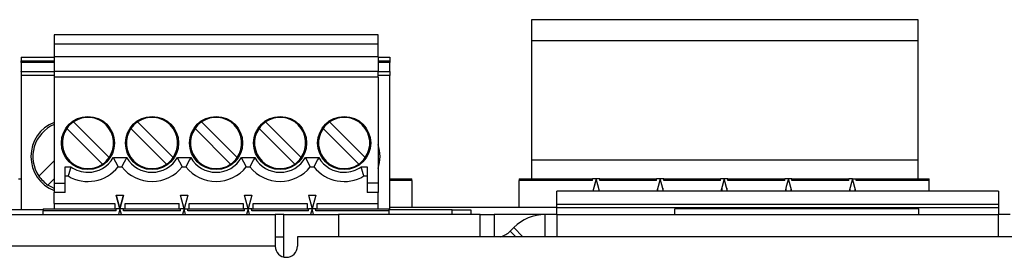
# Model space of a CAD drawing. Extents: x 0 to 68, y 0 to 44.
# Drawn here: x 30.5 to 32.7, y 38.2 to 38.7 of the extents above; entities that cross this region are included whole.
import ezdxf

# ---------------------------------------------------------------- set-up
doc = ezdxf.new("R2010")
doc.units = 0
doc.header["$MEASUREMENT"] = 0
doc.layers.add('PART', color=4, linetype='CONTINUOUS')

msp = doc.modelspace()

# ---------------------------------------------------------------- linework, layer by layer
at = {"layer": 'PART', "linetype": 'CONTINUOUS'}
for p, q in [((32.4656, 38.6731), (31.6334, 38.6731)), ((31.6334, 38.6731), (31.6334, 38.6276)), ((32.4656, 38.6276), (32.4656, 38.6731)), ((30.6065, 38.6402), (30.6065, 38.6205)), ((31.3033, 38.6402), (30.6065, 38.6402)), ((31.3033, 38.6205), (31.3033, 38.6402)), ((30.6065, 38.6205), (30.6065, 38.5929)), ((31.3033, 38.6205), (30.6065, 38.6205)), ((31.3033, 38.5929), (31.3033, 38.6205)), ((31.6334, 38.6276), (31.6334, 38.3711)), ((32.4656, 38.6276), (31.6334, 38.6276)), ((32.4656, 38.3711), (32.4656, 38.6276)), ((30.5353, 38.5927), (30.6065, 38.5927)), ((30.5353, 38.5927), (30.5353, 38.5848)), ((30.5353, 38.5809), (30.5353, 38.5848)), ((30.5353, 38.5848), (30.6065, 38.5848)), ((30.6065, 38.5809), (30.5353, 38.5809)), ((30.5353, 38.5809), (30.5353, 38.562)), ((30.6065, 38.5929), (30.6065, 38.5614)), ((31.3033, 38.5929), (30.6065, 38.5929)), ((31.3033, 38.5929), (31.3033, 38.5614)), ((31.3033, 38.5927), (31.329, 38.5927)), ((31.3033, 38.5848), (31.329, 38.5848)), ((31.329, 38.5809), (31.3033, 38.5809)), ((31.329, 38.5927), (31.329, 38.5848)), ((31.329, 38.5848), (31.329, 38.5809)), ((31.329, 38.562), (31.329, 38.5809)), ((30.5353, 38.562), (30.6065, 38.562)), ((30.5353, 38.561), (30.5353, 38.562)), ((30.5353, 38.561), (30.5353, 38.5531)), ((30.6065, 38.561), (30.5353, 38.561)), ((30.5353, 38.5531), (30.5353, 38.2641)), ((30.6065, 38.5531), (30.5353, 38.5531)), ((30.6065, 38.5614), (30.6065, 38.5496)), ((31.3033, 38.5614), (30.6065, 38.5614)), ((31.3033, 38.562), (31.329, 38.562)), ((31.3033, 38.5496), (31.3033, 38.5614)), ((31.329, 38.561), (31.3033, 38.561)), ((31.329, 38.5531), (31.3033, 38.5531)), ((31.329, 38.562), (31.329, 38.561)), ((31.329, 38.561), (31.329, 38.5531)), ((31.329, 38.2641), (31.329, 38.5531)), ((30.6065, 38.5496), (30.6065, 38.3213)), ((31.3033, 38.5496), (30.6065, 38.5496)), ((31.3033, 38.5496), (31.3033, 38.3213)), ((30.7246, 38.3765), (30.6479, 38.4532)), ((30.8624, 38.3765), (30.7857, 38.4532)), ((31.0002, 38.3765), (30.9235, 38.4532)), ((31.138, 38.3765), (31.0613, 38.4532)), ((31.2758, 38.3765), (31.1991, 38.4532)), ((30.634, 38.4393), (30.7107, 38.3626)), ((30.7718, 38.4393), (30.8485, 38.3626)), ((30.9096, 38.4393), (30.9863, 38.3626)), ((31.0474, 38.4393), (31.1241, 38.3626)), ((31.1852, 38.4393), (31.2619, 38.3626)), ((30.5738, 38.3369), (30.6065, 38.3696)), ((30.7339, 38.3764), (30.7626, 38.3764)), ((30.8717, 38.3764), (30.9004, 38.3764)), ((31.0095, 38.3764), (31.0382, 38.3764)), ((31.1473, 38.3764), (31.176, 38.3764)), ((32.4656, 38.3711), (31.6334, 38.3711)), ((31.6334, 38.3711), (31.6334, 38.3311)), ((32.4656, 38.3311), (32.4656, 38.3711)), ((30.6301, 38.3567), (30.6426, 38.3567)), ((30.6301, 38.3213), (30.6301, 38.3567)), ((30.7443, 38.3567), (30.7522, 38.3567)), ((30.8821, 38.3567), (30.89, 38.3567)), ((31.0198, 38.3567), (31.0278, 38.3567)), ((31.1576, 38.3567), (31.1656, 38.3567)), ((31.2672, 38.3567), (31.2797, 38.3567)), ((31.2797, 38.3567), (31.2797, 38.3213)), ((30.5296, 38.3311), (30.5353, 38.3311)), ((30.6065, 38.3306), (30.5933, 38.3174)), ((30.6065, 38.3213), (30.6301, 38.3213)), ((30.6065, 38.3213), (30.6065, 38.3016)), ((30.6301, 38.337), (30.6367, 38.337)), ((30.6301, 38.3016), (30.6301, 38.3213)), ((31.2731, 38.337), (31.2797, 38.337)), ((31.3033, 38.3213), (31.2797, 38.3213)), ((31.2797, 38.3213), (31.2797, 38.3016)), ((31.3033, 38.3213), (31.3033, 38.3016)), ((31.329, 38.3311), (31.376, 38.3311)), ((31.376, 38.3271), (31.329, 38.3271)), ((31.376, 38.3271), (31.376, 38.3311)), ((31.376, 38.3271), (31.376, 38.2691)), ((31.6073, 38.3311), (31.6073, 38.3271)), ((31.6073, 38.3311), (31.7648, 38.3311)), ((31.6073, 38.2691), (31.6073, 38.3271)), ((31.7648, 38.3271), (31.6073, 38.3271)), ((31.7727, 38.3311), (31.7648, 38.3311)), ((31.7648, 38.3271), (31.7648, 38.3311)), ((31.7727, 38.3311), (31.7655, 38.3041)), ((31.7806, 38.3311), (31.7727, 38.3311)), ((31.7806, 38.3271), (31.7806, 38.3311)), ((31.7806, 38.3311), (31.9026, 38.3311)), ((31.9026, 38.3271), (31.7806, 38.3271)), ((31.9105, 38.3311), (31.9026, 38.3311)), ((31.9026, 38.3271), (31.9026, 38.3311)), ((31.9094, 38.3271), (31.9105, 38.3271)), ((31.9184, 38.3311), (31.9105, 38.3311)), ((31.9105, 38.3271), (31.9105, 38.3311)), ((31.9105, 38.3271), (31.9115, 38.3271)), ((31.9184, 38.3271), (31.9184, 38.3311)), ((31.9184, 38.3311), (32.0404, 38.3311)), ((32.0404, 38.3271), (31.9184, 38.3271)), ((32.0483, 38.3311), (32.0404, 38.3311)), ((32.0404, 38.3271), (32.0404, 38.3311)), ((32.0472, 38.3271), (32.0483, 38.3271)), ((32.0562, 38.3311), (32.0483, 38.3311)), ((32.0555, 38.3041), (32.0483, 38.3311)), ((32.0483, 38.3271), (32.0483, 38.3311)), ((32.0483, 38.3271), (32.0493, 38.3271)), ((32.0562, 38.3271), (32.0562, 38.3311)), ((32.0562, 38.3311), (32.1782, 38.3311)), ((32.1782, 38.3271), (32.0562, 38.3271)), ((32.1861, 38.3311), (32.1782, 38.3311)), ((32.1782, 38.3271), (32.1782, 38.3311)), ((32.185, 38.3271), (32.1861, 38.3271)), ((32.1939, 38.3311), (32.1861, 38.3311)), ((32.1933, 38.3041), (32.1861, 38.3311)), ((32.1861, 38.3271), (32.1861, 38.3311)), ((32.1861, 38.3271), (32.1871, 38.3271)), ((32.1939, 38.3271), (32.1939, 38.3311)), ((32.1939, 38.3311), (32.316, 38.3311)), ((32.316, 38.3271), (32.1939, 38.3271)), ((32.3239, 38.3311), (32.316, 38.3311)), ((32.316, 38.3271), (32.316, 38.3311)), ((32.3239, 38.3311), (32.3167, 38.3041)), ((32.3228, 38.3271), (32.3239, 38.3271)), ((32.3239, 38.3311), (32.3317, 38.3311)), ((32.3311, 38.3041), (32.3239, 38.3311)), ((32.3239, 38.3271), (32.3249, 38.3271)), ((32.3317, 38.3271), (32.3317, 38.3311)), ((32.3317, 38.3311), (32.4892, 38.3311)), ((32.4892, 38.3271), (32.3317, 38.3271)), ((32.4892, 38.3271), (32.4892, 38.3311)), ((32.4892, 38.3041), (32.4892, 38.3271)), ((30.6065, 38.278), (30.6065, 38.3016)), ((30.6301, 38.3016), (30.6065, 38.3016)), ((31.3033, 38.3016), (31.2797, 38.3016)), ((31.3033, 38.278), (31.3033, 38.3016)), ((31.6882, 38.276), (31.6882, 38.3041)), ((32.6382, 38.3041), (31.6882, 38.3041)), ((31.9051, 38.3041), (31.9051, 38.311)), ((31.9159, 38.3109), (31.9159, 38.3041)), ((32.0429, 38.311), (32.0429, 38.3041)), ((32.0537, 38.3109), (32.0537, 38.3041)), ((32.1807, 38.311), (32.1807, 38.3041)), ((32.1915, 38.3109), (32.1915, 38.3041)), ((32.3185, 38.311), (32.3185, 38.3041)), ((32.3293, 38.3109), (32.3293, 38.3041)), ((32.6382, 38.3041), (32.6382, 38.276)), ((30.6065, 38.278), (30.6065, 38.2661)), ((30.6065, 38.278), (30.7374, 38.278)), ((30.7374, 38.278), (30.7374, 38.2661)), ((30.7403, 38.2957), (30.7561, 38.2957)), ((30.7482, 38.2661), (30.7403, 38.2957)), ((30.7403, 38.2957), (30.7482, 38.2661)), ((30.7561, 38.2957), (30.7482, 38.2661)), ((30.7482, 38.2661), (30.7561, 38.2957)), ((30.759, 38.278), (30.8752, 38.278)), ((30.759, 38.2661), (30.759, 38.278)), ((30.8752, 38.2661), (30.8752, 38.278)), ((30.8781, 38.2957), (30.8939, 38.2957)), ((30.886, 38.2661), (30.8781, 38.2957)), ((30.8939, 38.2957), (30.886, 38.2661)), ((30.8968, 38.278), (31.013, 38.278)), ((30.8968, 38.2661), (30.8968, 38.278)), ((31.013, 38.278), (31.013, 38.2661)), ((31.0159, 38.2957), (31.0317, 38.2957)), ((31.0238, 38.2661), (31.0159, 38.2957)), ((31.0317, 38.2957), (31.0238, 38.2661)), ((31.0346, 38.278), (31.1508, 38.278)), ((31.0346, 38.2661), (31.0346, 38.278)), ((31.1508, 38.278), (31.1508, 38.2661)), ((31.1537, 38.2957), (31.1616, 38.2661)), ((31.1537, 38.2957), (31.1695, 38.2957)), ((31.1695, 38.2957), (31.1616, 38.2661)), ((31.1724, 38.278), (31.3033, 38.278)), ((31.1724, 38.2661), (31.1724, 38.278)), ((31.3033, 38.2661), (31.3033, 38.278)), ((30.5829, 38.2641), (30.4932, 38.2641)), ((30.5829, 38.2661), (30.7403, 38.2661)), ((30.5829, 38.2661), (30.5829, 38.2622)), ((30.7403, 38.2622), (30.5829, 38.2622)), ((30.5829, 38.2541), (30.5829, 38.2622)), ((30.7374, 38.2661), (30.7403, 38.2661)), ((30.7403, 38.2622), (30.7403, 38.2661)), ((30.7482, 38.2661), (30.7403, 38.2661)), ((30.7482, 38.2661), (30.745, 38.2541)), ((30.7514, 38.2541), (30.7482, 38.2661)), ((30.7561, 38.2661), (30.7482, 38.2661)), ((30.7561, 38.2661), (30.759, 38.2661)), ((30.7561, 38.2622), (30.7561, 38.2661)), ((30.7561, 38.2661), (30.8781, 38.2661)), ((30.8781, 38.2622), (30.7561, 38.2622)), ((30.8781, 38.2622), (30.8781, 38.2661)), ((30.886, 38.2661), (30.8781, 38.2661)), ((30.886, 38.2661), (30.8828, 38.2541)), ((30.886, 38.2661), (30.8939, 38.2661)), ((30.8892, 38.2541), (30.886, 38.2661)), ((30.8939, 38.2622), (30.8939, 38.2661)), ((30.8939, 38.2661), (31.0159, 38.2661)), ((31.0159, 38.2622), (30.8939, 38.2622)), ((31.0159, 38.2622), (31.0159, 38.2661)), ((31.0238, 38.2661), (31.0159, 38.2661)), ((31.0238, 38.2661), (31.0206, 38.2541)), ((31.027, 38.2541), (31.0238, 38.2661)), ((31.0317, 38.2661), (31.0238, 38.2661)), ((31.0295, 38.2661), (31.0346, 38.2661)), ((31.0317, 38.2622), (31.0317, 38.2661)), ((31.0317, 38.2661), (31.1537, 38.2661)), ((31.1537, 38.2622), (31.0317, 38.2622)), ((31.1508, 38.2661), (31.1555, 38.2661)), ((31.1537, 38.2622), (31.1537, 38.2661)), ((31.1616, 38.2661), (31.1537, 38.2661)), ((31.1616, 38.2661), (31.1584, 38.2541)), ((31.1648, 38.2541), (31.1616, 38.2661)), ((31.1695, 38.2661), (31.1616, 38.2661)), ((31.1673, 38.2661), (31.1724, 38.2661)), ((31.1695, 38.2622), (31.1695, 38.2661)), ((31.1695, 38.2661), (31.327, 38.2661)), ((31.327, 38.2622), (31.1695, 38.2622)), ((31.327, 38.2622), (31.327, 38.2661)), ((31.4632, 38.2641), (31.327, 38.2641)), ((31.327, 38.2541), (31.327, 38.2622)), ((31.6882, 38.2691), (31.329, 38.2691)), ((31.4632, 38.2541), (31.4632, 38.2641)), ((31.4632, 38.2641), (31.5032, 38.2641)), ((31.5032, 38.2641), (31.5032, 38.2541)), ((31.6882, 38.2682), (31.6882, 38.276)), ((32.6382, 38.276), (31.6882, 38.276)), ((31.6882, 38.2541), (31.6882, 38.2682)), ((32.6382, 38.2682), (31.6882, 38.2682)), ((31.942, 38.2541), (31.942, 38.2664)), ((32.467, 38.2664), (31.942, 38.2664)), ((32.467, 38.2541), (32.467, 38.2664)), ((32.6382, 38.276), (32.6382, 38.2682)), ((32.6382, 38.2682), (32.6382, 38.2541)), ((30.082, 38.2541), (31.082, 38.2541)), ((31.082, 38.2541), (31.082, 38.1861)), ((31.101, 38.2541), (31.082, 38.2541)), ((31.101, 38.1627), (31.101, 38.2541)), ((31.101, 38.2541), (31.2182, 38.2541)), ((31.2182, 38.2541), (31.2182, 38.2061)), ((31.5232, 38.2541), (31.2182, 38.2541)), ((31.5232, 38.2061), (31.5232, 38.2541)), ((31.5232, 38.2541), (31.5532, 38.2541)), ((31.5532, 38.2541), (31.5532, 38.2061)), ((31.6632, 38.2541), (31.5532, 38.2541)), ((31.6632, 38.2061), (31.6632, 38.2541)), ((31.6882, 38.2541), (31.6632, 38.2541)), ((31.6882, 38.2541), (31.6882, 38.2061)), ((31.6882, 38.2541), (32.6382, 38.2541)), ((32.6382, 38.2061), (32.6382, 38.2541)), ((32.6632, 38.2541), (32.6382, 38.2541)), ((31.5953, 38.226), (31.5875, 38.2182)), ((31.5995, 38.2061), (31.5875, 38.2182)), ((31.6152, 38.2061), (31.5953, 38.226)), ((31.082, 38.2061), (31.101, 38.2061)), ((31.13, 38.2061), (31.13, 38.1861)), ((33.582, 38.2061), (31.13, 38.2061)), ((31.082, 38.1861), (30.082, 38.1861))]:
    msp.add_line(p, q, dxfattribs=at)
at = {"layer": 'PART', "linetype": 'CONTINUOUS', "flags": 128}
for points in [[(31.3033, 38.3826), (31.3034, 38.3767), (31.3033, 38.3752)], [(31.7727, 38.3311), (31.7683, 38.3145), (31.7655, 38.3041)], [(31.7799, 38.3041), (31.7762, 38.3181), (31.7727, 38.3311)], [(31.9105, 38.3311), (31.9061, 38.3145), (31.9033, 38.3041)], [(31.9177, 38.3041), (31.914, 38.3181), (31.9105, 38.3311)], [(32.0483, 38.3311), (32.0438, 38.3145), (32.0411, 38.3041)], [(32.1861, 38.3311), (32.1816, 38.3145), (32.1789, 38.3041)], [(30.6063, 38.3103), (30.6013, 38.3126), (30.5933, 38.3174)]]:
    msp.add_lwpolyline(points, dxfattribs=at)
at = {"layer": 'PART', "linetype": 'CONTINUOUS'}
for centre in [(30.6793, 38.4079), (30.8171, 38.4079), (30.9549, 38.4079), (31.0927, 38.4079), (31.2305, 38.4079)]:
    msp.add_circle(centre, 0.0571, dxfattribs=at)
for centre, radius, start, end in [((30.6353, 38.3789), 0.0787, 111.4328, 248.4578), ((30.6353, 38.3789), 0.0745, 112.729, 214.3365), ((30.6793, 38.4079), 0.0551, 124.7134, 145.2866), ((30.6793, 38.4079), 0.0551, 325.2866, 124.7134), ((30.8171, 38.4079), 0.0551, 124.7134, 145.2866), ((30.8171, 38.4079), 0.0551, 325.2866, 124.7134), ((30.9549, 38.4079), 0.0551, 124.7134, 145.2866), ((30.9549, 38.4079), 0.0551, 325.2866, 124.7134), ((31.0927, 38.4079), 0.0551, 124.7134, 145.2866), ((31.0927, 38.4079), 0.0551, 325.2866, 124.7134), ((31.2305, 38.4079), 0.0551, 124.7134, 145.2866), ((31.2305, 38.4079), 0.0551, 325.2866, 124.7134), ((30.6793, 38.4079), 0.0551, 145.2866, 304.7134), ((30.8171, 38.4079), 0.0551, 145.2866, 304.7134), ((30.9549, 38.4079), 0.0551, 145.2866, 304.7134), ((31.0927, 38.4079), 0.0551, 145.2866, 304.7134), ((31.2305, 38.4079), 0.0551, 145.2866, 304.7134), ((31.229, 38.3789), 0.0787, 0, 19.161), ((30.6793, 38.4079), 0.063, 269.992, 330.0079), ((30.6793, 38.4079), 0.0551, 304.7134, 325.2866), ((30.4103, 38.1932), 0.3719, 26.0834, 29.5125), ((31.0865, 38.193), 0.3723, 150.4893, 153.9148), ((30.8171, 38.4079), 0.063, 209.9933, 270.0068), ((30.8171, 38.4079), 0.063, 269.992, 330.0079), ((30.8171, 38.4079), 0.0551, 304.7134, 325.2866), ((30.5478, 38.1931), 0.3721, 26.0844, 29.5115), ((31.2243, 38.193), 0.3723, 150.4894, 153.9148), ((30.9549, 38.4079), 0.063, 209.9934, 270.0067), ((30.9549, 38.4079), 0.063, 269.992, 330.0079), ((30.9549, 38.4079), 0.0551, 304.7134, 325.2866), ((30.6856, 38.1931), 0.3721, 26.0845, 29.5114), ((31.3617, 38.1932), 0.3718, 150.487, 153.9171), ((31.0927, 38.4079), 0.063, 209.9933, 270.0068), ((31.0927, 38.4079), 0.063, 269.992, 330.0079), ((31.0927, 38.4079), 0.0551, 304.7134, 325.2866), ((30.8235, 38.1931), 0.3721, 26.0843, 29.5115), ((31.4999, 38.193), 0.3723, 150.4893, 153.9148), ((31.2305, 38.4079), 0.063, 209.9933, 270.0068), ((31.2305, 38.4079), 0.0551, 304.7134, 325.2866), ((31.229, 38.3789), 0.0787, 340.839, 0), ((31.2528, 38.1642), 0.6399, 162.4938, 164.333), ((30.6793, 38.4079), 0.0827, 238.9973, 321.7534), ((30.6793, 38.4078), 0.0629, 234.3256, 270.0164), ((30.8171, 38.4079), 0.0827, 218.2466, 321.7534), ((30.9549, 38.4079), 0.0827, 218.2466, 321.7534), ((31.0927, 38.4079), 0.0827, 218.2466, 321.7534), ((31.2305, 38.4079), 0.0827, 218.2466, 301.0027), ((31.2305, 38.4078), 0.0629, 269.9832, 305.6748), ((30.6587, 38.1647), 0.6381, 15.6645, 17.5088), ((30.6353, 38.3789), 0.0745, 214.3365, 235.6635), ((31.6632, 38.1581), 0.096, 90, 135), ((31.5535, 38.2521), 0.048, 286.5978, 315), ((31.106, 38.1861), 0.024, 180, 0)]:
    msp.add_arc(centre, radius, start, end, dxfattribs=at)

doc.saveas('drawing.dxf')
